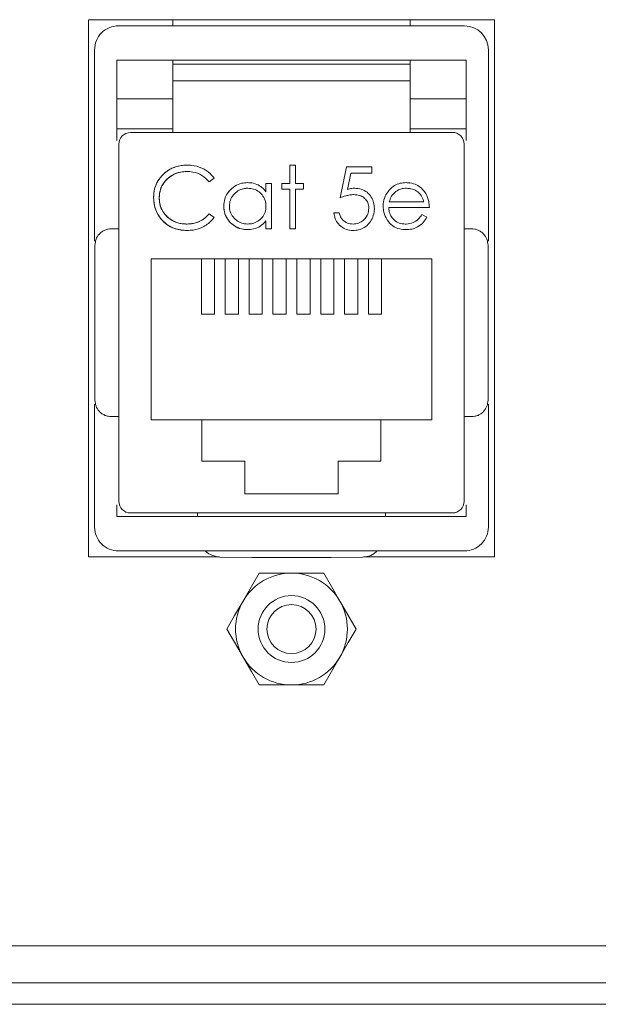
# Model space of a CAD drawing. Units: inches. Extents: x -21.6 to 16.6, y 0.2 to 12.7.
# Drawn here: x 12.5 to 12.5, y 5 to 5.1 of the extents above; entities that cross this region are included whole.
import ezdxf

# ---------------------------------------------------------------- set-up
doc = ezdxf.new("R2010")
doc.units = ezdxf.units.IN
doc.header["$MEASUREMENT"] = 0

msp = doc.modelspace()

# ---------------------------------------------------------------- linework, layer by layer
at = {"color": 7, "linetype": 'Continuous', "lineweight": 15}
for p, q in [((12.46030788726041, 5.101381314091444), (12.46030788726041, 5.063881280628364)), ((12.46619042374929, 5.101381314091444), (12.46030788726041, 5.101381314091444)), ((12.46619042374929, 5.101396860578516), (12.48275867679586, 5.101396860578516)), ((12.46619042374929, 5.101396860578516), (12.46619042374929, 5.100964638904911)), ((12.48275867679586, 5.101396860578516), (12.48275867679586, 5.100964638904911)), ((12.48864121328474, 5.101381314091444), (12.48275867679586, 5.101381314091444)), ((12.48864121328474, 5.063881280628364), (12.48864121328474, 5.101381314091444)), ((12.46239121430475, 5.100964638904911), (12.4865578862404, 5.100964638904911)), ((12.46072461133527, 5.085934754753638), (12.46072461133527, 5.099297987047105)), ((12.48822458698653, 5.099297987047105), (12.48822458698653, 5.085934754753638)), ((12.46228708217436, 5.092958393615962), (12.46228708217436, 5.098568817692754)), ((12.46228708217436, 5.098568817692754), (12.48666211614744, 5.098568817692754)), ((12.46619042374929, 5.098568817692754), (12.46619042374929, 5.098280083250461)), ((12.48275867679586, 5.098568817692754), (12.48275867679586, 5.098280083250461)), ((12.48666211614744, 5.098568817692754), (12.48666211614744, 5.092958393615962)), ((12.48275867679586, 5.098280083250461), (12.46619042374929, 5.098280083250461)), ((12.46619042374929, 5.098280083250461), (12.46619042374929, 5.097131794293371)), ((12.48275867679586, 5.098280083250461), (12.48275867679586, 5.097131794293371)), ((12.48275867679586, 5.097131794293371), (12.46619042374929, 5.097131794293371)), ((12.46619042374929, 5.097131794293371), (12.46619042374929, 5.09352285820633)), ((12.48275867679586, 5.09352285820633), (12.48275867679586, 5.097131794293371)), ((12.46228708217436, 5.095860453424454), (12.46619042374929, 5.095860453424454)), ((12.48275867679586, 5.095860453424454), (12.48666211614744, 5.095860453424454)), ((12.46228708217436, 5.093777126380115), (12.46619042374929, 5.093777126380115)), ((12.48571143379647, 5.09352285820633), (12.46323766674868, 5.09352285820633)), ((12.48275867679586, 5.093777126380115), (12.48666211614744, 5.093777126380115)), ((12.46241751622313, 5.092702658792455), (12.46241751622313, 5.067768293503038)), ((12.48653168209867, 5.067768293503038), (12.48653168209867, 5.092702658792455)), ((12.47436328044686, 5.091240702347768), (12.47436328044686, 5.089960903798777)), ((12.47475282261351, 5.091240702347768), (12.47436328044686, 5.091240702347768)), ((12.47475282261351, 5.089960903798777), (12.47475282261351, 5.091240702347768)), ((12.4783140436962, 5.091129432522055), (12.4778688666167, 5.088959279814066)), ((12.48009465423755, 5.091129432522055), (12.4783140436962, 5.091129432522055)), ((12.48009465423755, 5.090684255442556), (12.48009465423755, 5.091129432522055)), ((12.46873623433987, 5.090072173624489), (12.46907708373568, 5.090332992833706)), ((12.47838444288294, 5.089542664185871), (12.47861832462556, 5.090684255442556)), ((12.47861832462556, 5.090684255442556), (12.48009465423755, 5.090684255442556)), ((12.47308348189787, 5.089960903798777), (12.47269393973123, 5.089960903798777)), ((12.47269393973123, 5.089960903798777), (12.47269393973123, 5.089373999467634)), ((12.47308348189787, 5.086789127106078), (12.47308348189787, 5.089960903798777)), ((12.47436328044686, 5.089960903798777), (12.47380683354165, 5.089960903798777)), ((12.47380683354165, 5.089960903798777), (12.47380683354165, 5.089571361632134)), ((12.47380683354165, 5.089571361632134), (12.47436328044686, 5.089571361632134)), ((12.47436328044686, 5.089571361632134), (12.47436328044686, 5.086789127106078)), ((12.47530926951872, 5.089960903798777), (12.47475282261351, 5.089960903798777)), ((12.47475282261351, 5.086789127106078), (12.47475282261351, 5.089571361632134)), ((12.47475282261351, 5.089571361632134), (12.47530926951872, 5.089571361632134)), ((12.47530926951872, 5.089571361632134), (12.47530926951872, 5.089960903798777)), ((12.48247874225191, 5.090016538711632), (12.48272963713133, 5.089987939042018)), ((12.48371160800974, 5.088681056361461), (12.48130405359979, 5.088681056361461)), ((12.48026165675276, 5.088207230724024), (12.4802398525602, 5.088027566132858)), ((12.48126318296082, 5.088291563083143), (12.48410105239974, 5.088291563083143)), ((12.46907708373568, 5.087588157875607), (12.46873623433987, 5.087846386003644)), ((12.46907708373568, 5.087588157875607), (12.46890607237789, 5.087397542299835)), ((12.47269393973123, 5.087337751879429), (12.47269393973123, 5.086789127106078)), ((12.47781323170384, 5.087902020916501), (12.4774236895372, 5.087902020916501)), ((12.48393414766117, 5.087609033190009), (12.483588116103, 5.087790751090788)), ((12.46189910443409, 5.086797144791235), (12.46241751622313, 5.086797144791235)), ((12.47269393973123, 5.086789127106078), (12.47308348189787, 5.086789127106078)), ((12.47436328044686, 5.086789127106078), (12.47475282261351, 5.086789127106078)), ((12.48704999611106, 5.086797144791235), (12.48653168209867, 5.086797144791235)), ((12.460750815477, 5.074822096461348), (12.460750815477, 5.085648855834144)), ((12.48819828506815, 5.085648855834144), (12.48819828506815, 5.074822096461348)), ((12.48426619715864, 5.084698075706527), (12.46468290338652, 5.084698075706527)), ((12.46468290338652, 5.084698075706527), (12.46468290338652, 5.073448041223441)), ((12.4681829162874, 5.084698075706527), (12.4681829162874, 5.080829689283346)), ((12.46910162567439, 5.080829689283346), (12.46910162567439, 5.084698075706527)), ((12.46984961703353, 5.084698075706527), (12.46984961703353, 5.080829689283346)), ((12.47076832642052, 5.080829689283346), (12.47076832642052, 5.084698075706527)), ((12.47151622000302, 5.084698075706527), (12.47151622000302, 5.080829689283346)), ((12.47243492939001, 5.080829689283346), (12.47243492939001, 5.084698075706527)), ((12.47318292074915, 5.084698075706527), (12.47318292074915, 5.080829689283346)), ((12.47410163013614, 5.080829689283346), (12.47410163013614, 5.084698075706527)), ((12.47484952371863, 5.084698075706527), (12.47484952371863, 5.080829689283346)), ((12.47576833088227, 5.080829689283346), (12.47576833088227, 5.084698075706527)), ((12.47651622446476, 5.084698075706527), (12.47651622446476, 5.080829689283346)), ((12.47743493385175, 5.080829689283346), (12.47743493385175, 5.084698075706527)), ((12.47818292521089, 5.084698075706527), (12.47818292521089, 5.080829689283346)), ((12.47910163459788, 5.080829689283346), (12.47910163459788, 5.084698075706527)), ((12.47984952818037, 5.084698075706527), (12.47984952818037, 5.080829689283346)), ((12.48076833534401, 5.080829689283346), (12.48076833534401, 5.084698075706527)), ((12.48426619715864, 5.073448041223441), (12.48426619715864, 5.084698075706527)), ((12.4681829162874, 5.080829689283346), (12.46910162567439, 5.080829689283346)), ((12.46984961703353, 5.080829689283346), (12.47076832642052, 5.080829689283346)), ((12.47151622000302, 5.080829689283346), (12.47243492939001, 5.080829689283346)), ((12.47318292074915, 5.080829689283346), (12.47410163013614, 5.080829689283346)), ((12.47484952371863, 5.080829689283346), (12.47576833088227, 5.080829689283346)), ((12.47651622446476, 5.080829689283346), (12.47743493385175, 5.080829689283346)), ((12.47818292521089, 5.080829689283346), (12.47910163459788, 5.080829689283346)), ((12.47984952818037, 5.080829689283346), (12.48076833534401, 5.080829689283346)), ((12.46072461133527, 5.065964607672704), (12.46072461133527, 5.074536197541854)), ((12.48822458698653, 5.074536197541854), (12.48822458698653, 5.065964607672704)), ((12.46189910443409, 5.073673807504258), (12.46241751622313, 5.073673807504258)), ((12.48653168209867, 5.073673807504258), (12.48704999611106, 5.073673807504258)), ((12.46468290338652, 5.073448041223441), (12.46822456913956, 5.073448041223441)), ((12.46822456913956, 5.070573016658192), (12.46822456913956, 5.073448041223441)), ((12.46822456913956, 5.073448041223441), (12.48072453140559, 5.073448041223441)), ((12.48072453140559, 5.073448041223441), (12.48072453140559, 5.070573016658192)), ((12.48072453140559, 5.073448041223441), (12.48426619715864, 5.073448041223441)), ((12.47122455226127, 5.070573016658192), (12.46822456913956, 5.070573016658192)), ((12.47122455226127, 5.070573016658192), (12.47122455226127, 5.068281425353073)), ((12.47772454828388, 5.068281425353073), (12.47772454828388, 5.070573016658192)), ((12.48072453140559, 5.070573016658192), (12.47772454828388, 5.070573016658192)), ((12.47772454828388, 5.068281425353073), (12.47122455226127, 5.068281425353073)), ((12.46228708217436, 5.06669382591538), (12.46228708217436, 5.067512509791206)), ((12.48666211614744, 5.067512509791206), (12.48666211614744, 5.06669382591538)), ((12.48666211614744, 5.06669382591538), (12.46228708217436, 5.06669382591538)), ((12.48571143379647, 5.066948045200838), (12.46323766674868, 5.066948045200838)), ((12.46791285718493, 5.06669382591538), (12.46791285718493, 5.066948045200838)), ((12.48103624336023, 5.06669382591538), (12.48103624336023, 5.066948045200838)), ((12.4865578862404, 5.064298004703221), (12.46239121430475, 5.064298004703221)), ((12.46030788726041, 5.063881280628364), (12.46942761301967, 5.063881280628364)), ((12.47170219118799, 5.063831218984459), (12.46948227016605, 5.063869547430573)), ((12.47724700713381, 5.063831218984459), (12.47170219118799, 5.063831218984459)), ((12.47946692815576, 5.063869547430573), (12.47724700713381, 5.063831218984459)), ((12.47955913153506, 5.063881280628364), (12.48864121328474, 5.063881280628364)), ((12.47447455027257, 5.062745898188844), (12.47221933188061, 5.062745898188844)), ((12.47672986644119, 5.062745898188844), (12.47447455027257, 5.062745898188844)), ((12.47221933188061, 5.054933348440085), (12.47447455027257, 5.054933348440085)), ((12.47447455027257, 5.054933348440085), (12.47672986644119, 5.054933348440085)), ((12.53809957527086, 5.036714625570993), (12.25684954429522, 5.036714625570993)), ((12.53809957527086, 5.034131268747485), (12.25684954429522, 5.034131268747485)), ((12.53809957527086, 5.032631277186626), (12.25684954429522, 5.032631277186626))]:
    msp.add_line(p, q, dxfattribs=at)
at = {"color": 7, "linetype": 'Continuous', "lineweight": 15, "flags": 128}
for points in [[(12.47221933188061, 5.062745898188844), (12.47123325438297, 5.061038033473798), (12.4710916737963, 5.060792711863329)], [(12.4778575245255, 5.060792711863329), (12.47727135351922, 5.061807926802147), (12.47672986644119, 5.062745898188844)], [(12.4710916737963, 5.060792711863329), (12.47050550279002, 5.059777594701161), (12.46996401571199, 5.058839623314465)], [(12.47898508483316, 5.058839623314465), (12.47799910511217, 5.060547390252862), (12.4778575245255, 5.060792711863329)], [(12.46996401571199, 5.058839623314465), (12.47094999543298, 5.057131856376067), (12.4710916737963, 5.056886534765598)], [(12.4778575245255, 5.056886534765598), (12.47844359775513, 5.057901651927767), (12.47898508483316, 5.058839623314465)], [(12.4710916737963, 5.056886534765598), (12.47167774702593, 5.055871319826781), (12.47221933188061, 5.054933348440085)], [(12.47672986644119, 5.054933348440085), (12.47771584616218, 5.05664121315513), (12.4778575245255, 5.056886534765598)]]:
    msp.add_lwpolyline(points, dxfattribs=at)
at = {"color": 7, "linetype": 'Continuous', "lineweight": 15}
for centre, radius in [((12.47447458903607, 5.058839647758957), 0.002333332068400158), ((12.47447457471676, 5.058839613190273), 0.001712482748524711)]:
    msp.add_circle(centre, radius, dxfattribs=at)
for centre, radius, start, end in [((12.46239117594424, 5.099298074294092), 0.001666564611261084, 89.99868118225322, 180.002999514134), ((12.48655785546291, 5.099297907379672), 0.001666731525526285, 0.002738658049155812, 89.99894198891636), ((12.46323773741949, 5.092702637012725), 0.0008202211966493309, 90.00493664288267, 179.9984785974634), ((12.48571146090674, 5.092702637014561), 0.0008202211922188193, 0.001521274302262104, 90.00189376249416), ((12.4632377374196, 5.067768266394716), 0.0008202211969228997, 179.9981063737008, 269.9950633491783), ((12.48571146090663, 5.06776826639288), 0.000820221192491417, 269.9981062454488, 0.001893754552033858), ((12.4623910924959, 5.065964485863855), 0.001666481165085884, 179.995812054093, 270.0041879459078), ((12.48655793892308, 5.065964652766454), 0.001666648064066115, 269.9981888828538, 359.9984497737609), ((12.47447475145629, 5.058839422130752), 0.003906476063271842, 90.00295073552074, 149.9991243970861), ((12.47447444687593, 5.058839422141167), 0.003906476049044929, 30.0008755470059, 89.99848349472656), ((12.47447400072872, 5.058839623314465), 0.003905725330528081, 149.9961736615866, 210.0038263384368), ((12.47447446783291, 5.058839623314465), 0.003906357314050582, 330.0015260923405, 29.99847390763779), ((12.47447475145629, 5.058839824498176), 0.003906476063271942, 210.000875602926, 269.99704926448), ((12.47447444687593, 5.058839824487761), 0.003906476049045029, 270.0015165052743, 329.9991244529837)]:
    msp.add_arc(centre, radius, start, end, dxfattribs=at)
for points, knots in [([(12.46718334561231, 5.091240702347768), (12.46704424537621, 5.091235155761099), (12.46663852188025, 5.0912189776395), (12.46599172984208, 5.091003399834765), (12.46537266575523, 5.090504238045134), (12.46495965917753, 5.089851864314994), (12.46485515741941, 5.089310437360033), (12.4648489814002, 5.089027292108817), (12.46484804814542, 5.088984506189316)], [0, 0, 0, 0, 0.1154904900317103, 0.3368592798912167, 0.5515967730704191, 0.7646690377991646, 0.9644392707929372, 1, 1, 1, 1]), ([(12.46484804814542, 5.088984506189316), (12.46485429047368, 5.089123744637301), (12.46487145241864, 5.089506550936176), (12.46508724592601, 5.090106797638292), (12.46556028739431, 5.09068576825022), (12.46619679280635, 5.091099750754704), (12.4667776428838, 5.091230604264044), (12.46710614768622, 5.091238780864213), (12.46718334561231, 5.091240702347768)], [0, 0, 0, 0, 0.1154901008608668, 0.3175153034739761, 0.5159362238377186, 0.7271189829170428, 0.9358735445171525, 0.9999999999999999, 0.9999999999999999, 0.9999999999999999, 0.9999999999999999]), ([(12.46523759031206, 5.088954928753219), (12.46524554227773, 5.089094709694325), (12.4652647353916, 5.08943208936013), (12.46547352242908, 5.089932382518759), (12.4658693037521, 5.090378209501901), (12.46640804973903, 5.090691878482383), (12.46686509636187, 5.090791960094287), (12.46712428678295, 5.090795146244922), (12.46715909700354, 5.090795574156593)], [0, 0, 0, 0, 0.1415138045748071, 0.3415621594517022, 0.5356929083317812, 0.7369851279038134, 0.9646761416626611, 0.9999999999999999, 0.9999999999999999, 0.9999999999999999, 0.9999999999999999]), ([(12.46715909700354, 5.090795574156593), (12.46701946490679, 5.090787784912339), (12.46666411308371, 5.090767961947487), (12.46611171045583, 5.090550891310464), (12.4656081677327, 5.090132200403049), (12.46528833820266, 5.089565517382855), (12.46525443780464, 5.089157634467456), (12.46523759031206, 5.088954928753219)], [0, 0, 0, 0, 0.1415093957160636, 0.3601293894681222, 0.5883656777016226, 0.7954299477729698, 0.9999999999999999, 0.9999999999999999, 0.9999999999999999, 0.9999999999999999]), ([(12.46715909700354, 5.090795574156593), (12.4672980604262, 5.090788459783266), (12.46766510520391, 5.0907696685537), (12.46824871426999, 5.0905640995274), (12.46857365090347, 5.090236226365477), (12.46873623433987, 5.090072173624489)], [0, 0, 0, 0, 0.2333756315680475, 0.6164162134764738, 1, 1, 1, 1]), ([(12.46715909700354, 5.090795574156593), (12.4672980604262, 5.090788459783266), (12.46766510520391, 5.0907696685537), (12.46824871426999, 5.0905640995274), (12.46857365090347, 5.090236226365477), (12.46873623433987, 5.090072173624489)], [0, 0, 0, 0, 0.2333756315680475, 0.6164162134764738, 1, 1, 1, 1]), ([(12.46907708373568, 5.090332992833706), (12.46898863690003, 5.090441202194094), (12.46874995199547, 5.090733218755959), (12.46821426114924, 5.091069884023287), (12.46763996383678, 5.091226824616172), (12.4672904390624, 5.091237447518949), (12.46718334561231, 5.091240702347768)], [0, 0, 0, 0, 0.1920744221878292, 0.518336973698937, 0.8524197451677888, 1, 1, 1, 1]), ([(12.4714106212229, 5.090016538711632), (12.47127075571387, 5.090008134296993), (12.47095572547479, 5.089989204363717), (12.47049842257591, 5.089783744695315), (12.47008132858243, 5.089416425818971), (12.46978929164618, 5.088929641246073), (12.46975872855813, 5.088554620547241), (12.46974480046661, 5.088383717574121)], [0, 0, 0, 0, 0.1618889808258155, 0.3646354608013582, 0.5671553615212365, 0.8027457261823617, 1, 1, 1, 1]), ([(12.47013434263325, 5.088379366513275), (12.47014905617687, 5.088520222897183), (12.47017854563479, 5.088802532754956), (12.470399674158, 5.089178633994), (12.47072033984686, 5.089458429752071), (12.4710793165194, 5.089606698540226), (12.47131606130252, 5.089620975622804), (12.47141590116191, 5.08962699654499)], [0, 0, 0, 0, 0.2125670052450871, 0.4260350816398222, 0.6419555716324239, 0.8490057313521256, 1, 1, 1, 1]), ([(12.47269393973123, 5.089373999467634), (12.47260505847876, 5.089482641051783), (12.47242657547237, 5.089700804905467), (12.47204452777111, 5.089922712922889), (12.47169189588183, 5.090008701099091), (12.47147475486966, 5.090014751651696), (12.4714106212229, 5.090016538711632)], [0, 0, 0, 0, 0.2804921364462367, 0.5632580369189947, 0.8710061516920405, 1, 1, 1, 1]), ([(12.47141590116191, 5.08962699654499), (12.47155685957918, 5.08961646976359), (12.47183981186371, 5.089595338873335), (12.47221435110758, 5.08938942923522), (12.47251202898909, 5.089081496568771), (12.4726734269865, 5.088719330656402), (12.47268802625062, 5.088469334917773), (12.47269393973123, 5.088368073310401)], [0, 0, 0, 0, 0.2105926643027859, 0.4227322966792165, 0.6247263882761706, 0.8479941724798664, 1, 1, 1, 1]), ([(12.47889571697666, 5.08962699654499), (12.47882615089178, 5.089623896534626), (12.47870480701939, 5.089618489197663), (12.47853459819417, 5.089583822091936), (12.47843457459921, 5.089556405401233), (12.47838444288294, 5.089542664185871)], [0, 0, 0, 0, 0.4012566121476958, 0.6999104696201192, 0.9999999999999999, 0.9999999999999999, 0.9999999999999999, 0.9999999999999999]), ([(12.48026165675276, 5.088207230724024), (12.48025351300897, 5.088347336693576), (12.48023715825234, 5.088628705937813), (12.48006243042708, 5.089029295651052), (12.4797652978181, 5.089363259573477), (12.4793574122604, 5.089592012367937), (12.47904925257214, 5.089615362645652), (12.47889571697666, 5.08962699654499)], [0, 0, 0, 0, 0.1902621769341945, 0.3820959599544821, 0.582579835921891, 0.7920271343097741, 1, 1, 1, 1]), ([(12.48123883657541, 5.089425283319644), (12.48115970126018, 5.08930972778027), (12.48097625487783, 5.089041854383932), (12.48088246075687, 5.088662084259205), (12.48087539241334, 5.088422395433644), (12.48087373857083, 5.088366313330733)], [0, 0, 0, 0, 0.3675449200669141, 0.8520189216309434, 1, 1, 1, 1]), ([(12.48247874225191, 5.090016538711632), (12.48233888605763, 5.090008322982954), (12.48205830349185, 5.089991840407805), (12.48163922366846, 5.089820487137795), (12.48138198059314, 5.089597482316229), (12.48125793140701, 5.089448253967624), (12.48123883657541, 5.089425283319644)], [0, 0, 0, 0, 0.2942142204356071, 0.5902590248570195, 0.9369287686229136, 1, 1, 1, 1]), ([(12.4816813736854, 5.089329657757651), (12.48179667843977, 5.089412168459281), (12.48197463964452, 5.08953951536659), (12.4822643463503, 5.089616340397269), (12.48241964473384, 5.089623402213461), (12.48249868868816, 5.08962699654499)], [0, 0, 0, 0, 0.474681474851412, 0.7326227578327213, 1, 1, 1, 1]), ([(12.4837559008314, 5.089392283700858), (12.48366381845489, 5.089498077631205), (12.48347906889498, 5.089710337379646), (12.48308924521198, 5.089932976168384), (12.48274031244369, 5.090010222379939), (12.48252919108907, 5.090015320485707), (12.48247874225191, 5.090016538711632)], [0, 0, 0, 0, 0.2840521009472977, 0.5699081912692888, 0.8972267317053164, 1, 1, 1, 1]), ([(12.48249868868816, 5.08962699654499), (12.48263926743129, 5.08961425918478), (12.48292098301172, 5.089588733897353), (12.48328053588798, 5.08940117202124), (12.48356057116236, 5.089114351524477), (12.48366418371978, 5.088854093809752), (12.48370632603175, 5.088700328763748), (12.48371160800974, 5.088681056361461)], [0, 0, 0, 0, 0.2527332325278263, 0.5064698097914098, 0.7121804609116037, 0.9639256509348106, 1, 1, 1, 1]), ([(12.48410105239974, 5.088291563083143), (12.48409327185812, 5.088430691939787), (12.4840746162566, 5.088764284719972), (12.4839355976105, 5.089142409706636), (12.48378893945515, 5.089346342460726), (12.4837559008314, 5.089392283700858)], [0, 0, 0, 0, 0.3566130312447779, 0.8550600889904411, 1, 1, 1, 1]), ([(12.46484804814542, 5.088984506189316), (12.46485413161226, 5.088845554875808), (12.46487181772359, 5.088441589758506), (12.46505054640266, 5.087893148864384), (12.46530510518968, 5.087559296241274), (12.46539843289844, 5.087436897400758)], [0, 0, 0, 0, 0.2492995534669355, 0.7247741731818441, 0.9999999999999999, 0.9999999999999999, 0.9999999999999999, 0.9999999999999999]), ([(12.46539843289844, 5.087436897400758), (12.46531334633819, 5.087547309840637), (12.46507819386165, 5.08785245507865), (12.46487963010206, 5.088392013958008), (12.46485729657766, 5.088811001288462), (12.46484804814542, 5.088984506189316)], [0, 0, 0, 0, 0.2493614390582322, 0.689156545729419, 1, 1, 1, 1]), ([(12.46718598558181, 5.087123034359864), (12.46704668145485, 5.087129375264091), (12.4666862270958, 5.087145782578208), (12.4661271186645, 5.087346731673471), (12.465622786572, 5.087770780356493), (12.46528782931323, 5.088331755277166), (12.46525420376305, 5.088748852562255), (12.46523759031206, 5.088954928753219)], [0, 0, 0, 0, 0.1402148231793132, 0.3628108177567521, 0.5830452037195525, 0.793994208801202, 1, 1, 1, 1]), ([(12.46523759031206, 5.088954928753219), (12.46524529346424, 5.088815308886657), (12.46526348137604, 5.088485652434432), (12.46546309088075, 5.087999032983523), (12.46584937139238, 5.087554176104364), (12.46637029505602, 5.08723360994767), (12.46684944019705, 5.087129764776476), (12.46712192545164, 5.087124315468992), (12.46718598558181, 5.087123034359864)], [0, 0, 0, 0, 0.1402356006924163, 0.3311102620142105, 0.515928391609407, 0.7256138403048119, 0.9354929750818773, 1, 1, 1, 1]), ([(12.4778688666167, 5.088959279814066), (12.47799937383278, 5.08900718246096), (12.47821836776398, 5.089087564138487), (12.47853959512877, 5.089164923043223), (12.47872957458333, 5.089176190125964), (12.47882531778992, 5.089181868353815)], [0, 0, 0, 0, 0.4224961108757384, 0.7089576118212308, 1, 1, 1, 1]), ([(12.47882531778992, 5.089181868353815), (12.47896652786425, 5.089172359784032), (12.47921499912439, 5.089155628638412), (12.47953414813732, 5.088985234470254), (12.47975012664171, 5.088750041107066), (12.47985923709168, 5.088479272362983), (12.47986822405511, 5.088300951540684), (12.47987211458612, 5.088223754977578)], [0, 0, 0, 0, 0.263782006750772, 0.464147107978297, 0.664714755337507, 0.854852236469474, 1, 1, 1, 1]), ([(12.48130405359979, 5.088681056361461), (12.48132561679325, 5.088747080657465), (12.48136877301735, 5.088879220607844), (12.4814774713925, 5.089110119996964), (12.48160327962999, 5.08924557535816), (12.4816813736854, 5.089329657757651)], [0, 0, 0, 0, 0.2746985786496557, 0.5497772600285693, 1, 1, 1, 1]), ([(12.46974480046661, 5.088383717574121), (12.46975353178396, 5.088243837341194), (12.46977304826342, 5.08793117321693), (12.46997735587954, 5.087477308308577), (12.47034307430597, 5.087074370160048), (12.47083171465447, 5.086780979154826), (12.47121318231501, 5.086749018486156), (12.47139849691852, 5.086733492193222)], [0, 0, 0, 0, 0.1615413122108874, 0.361081561400403, 0.561268413293071, 0.7868669393400597, 1, 1, 1, 1]), ([(12.47139849691852, 5.086733492193222), (12.4712585900097, 5.086742454724103), (12.470945114371, 5.086762536184811), (12.47048909380295, 5.086967925145551), (12.47007958391015, 5.087335371212586), (12.46978931294051, 5.087825897325044), (12.46975910346018, 5.088204475695663), (12.46974480046661, 5.088383717574121)], [0, 0, 0, 0, 0.1615934784767837, 0.3620666005863895, 0.5643986033412867, 0.7937599750655706, 1, 1, 1, 1]), ([(12.47141238120257, 5.087123034359864), (12.47127178731234, 5.087136254313), (12.47098974529314, 5.087162774542793), (12.47060775009482, 5.087374418323571), (12.47032002633203, 5.087694159761392), (12.47015750117454, 5.088048087087635), (12.47014097644929, 5.088284470779478), (12.47013434263325, 5.088379366513275)], [0, 0, 0, 0, 0.2121820374193098, 0.4256532782057764, 0.6425970614547953, 0.8565213452339913, 1, 1, 1, 1]), ([(12.47269393973123, 5.088368073310401), (12.47268228365414, 5.088227374258646), (12.47265886510444, 5.087944691867995), (12.47244678028795, 5.087572354879947), (12.472132082769, 5.087307604674961), (12.47177662255998, 5.087149364781509), (12.47152815567827, 5.087131403510425), (12.47141238120257, 5.087123034359864)], [0, 0, 0, 0, 0.2113620391318869, 0.4246533702194299, 0.6256865428462852, 0.8255866377379392, 1, 1, 1, 1]), ([(12.4787478786845, 5.086677857280365), (12.47888802208317, 5.086686148537101), (12.47916906409189, 5.086702775730889), (12.47958535120919, 5.086874038806407), (12.47993141175166, 5.087176445865437), (12.48017941459304, 5.087606839685358), (12.48025653064751, 5.087965836005341), (12.48026100234122, 5.08817641366466), (12.48026165675276, 5.088207230724024)], [0, 0, 0, 0, 0.1744059252550528, 0.3497516973935473, 0.5511463446057038, 0.7369104144564806, 0.9614980648844749, 1, 1, 1, 1]), ([(12.47987211458612, 5.088223754977578), (12.47985942000956, 5.088081773700833), (12.47983600572773, 5.0878198989064), (12.47962488614486, 5.087493459253266), (12.47933994118185, 5.087250709469853), (12.47903389494449, 5.087135093287152), (12.47883514169804, 5.087125995036105), (12.47877046509025, 5.087123034359864)], [0, 0, 0, 0, 0.2439055624334482, 0.4498671971945765, 0.655045123915515, 0.887747689024917, 1, 1, 1, 1]), ([(12.48087373857083, 5.088366313330733), (12.48088280582462, 5.088226362116493), (12.48090434397447, 5.087893925163095), (12.48113028737794, 5.087409089863479), (12.48150819047331, 5.08698089144556), (12.4819949121579, 5.086759997737175), (12.4823213837397, 5.086741751361481), (12.48246916014038, 5.086733492193222)], [0, 0, 0, 0, 0.1645052691521039, 0.3907621008650547, 0.6159012219263158, 0.826138818522507, 1, 1, 1, 1]), ([(12.48242046736955, 5.087123034359864), (12.48227891174066, 5.087135197578275), (12.48199441918304, 5.08715964270378), (12.48163985628443, 5.08738736184057), (12.48139208312916, 5.087695212841503), (12.48128063736348, 5.088010897666548), (12.48126804135231, 5.088213440531606), (12.48126318296082, 5.088291563083143)], [0, 0, 0, 0, 0.2304288868994026, 0.4631062988834735, 0.6672324572949934, 0.8716486532513082, 1, 1, 1, 1]), ([(12.46539843289844, 5.087436897400758), (12.46549516413916, 5.087336273407602), (12.46575202172058, 5.08706907911419), (12.46635825801721, 5.086741871540453), (12.4668895142818, 5.086700916210074), (12.46718862555131, 5.086677857280365)], [0, 0, 0, 0, 0.2088437577541304, 0.5545581976686491, 1, 1, 1, 1]), ([(12.46718862555131, 5.086677857280365), (12.46704979628988, 5.086683270998223), (12.46663150808196, 5.086699582360232), (12.46596554078399, 5.086896226801955), (12.46557955983974, 5.087264214187718), (12.46539843289844, 5.087436897400758)], [0, 0, 0, 0, 0.2086468839049965, 0.628646513378804, 1, 1, 1, 1]), ([(12.46873623433987, 5.087846386003644), (12.46864042403208, 5.08774544919006), (12.46839164778561, 5.087483361715416), (12.46786361070446, 5.087181558908805), (12.46741317164358, 5.087142655771979), (12.46718598558181, 5.087123034359864)], [0, 0, 0, 0, 0.2368979809466926, 0.6151174320879876, 1, 1, 1, 1]), ([(12.46718598558181, 5.087123034359864), (12.46732515263741, 5.08713043182751), (12.46768015925425, 5.08714930231342), (12.46824843804859, 5.087364179280737), (12.46856973416853, 5.087681793727281), (12.46873623433987, 5.087846386003644)], [0, 0, 0, 0, 0.2370148610052874, 0.604610362577427, 1, 1, 1, 1]), ([(12.46718862555131, 5.086677857280365), (12.46732791688669, 5.086683413086036), (12.46772963864066, 5.086699436250671), (12.46836556315295, 5.086915187364053), (12.46883656486911, 5.08728258929125), (12.46903568259569, 5.087535559557989), (12.46907708373568, 5.087588157875607)], [0, 0, 0, 0, 0.1924272648957921, 0.554967889095303, 0.907467622101372, 1, 1, 1, 1]), ([(12.47139849691852, 5.086733492193222), (12.47153792592848, 5.086742263463361), (12.47185252920015, 5.086762054683876), (12.47232319040855, 5.086954313963796), (12.47256991844196, 5.087209486062759), (12.47269393973123, 5.087337751879429)], [0, 0, 0, 0, 0.2835916421081067, 0.639887340869307, 1, 1, 1, 1]), ([(12.4774236895372, 5.087902020916501), (12.47745063743374, 5.08776414147428), (12.47750472575887, 5.087487397495845), (12.47773792084926, 5.087109557557694), (12.47808079326135, 5.086816816805757), (12.47844836694181, 5.086690640237872), (12.47867186147115, 5.086681101643339), (12.4787478786845, 5.086677857280365)], [0, 0, 0, 0, 0.2120602884748808, 0.4256356637052516, 0.6605087840394231, 0.8845288237265804, 1, 1, 1, 1]), ([(12.47877046509025, 5.087123034359864), (12.47864096346317, 5.087137678953785), (12.47838143423021, 5.087167027621544), (12.47807377400322, 5.087363295790504), (12.4778842636865, 5.087625945734304), (12.47783716635838, 5.087808995720455), (12.47781323170384, 5.087902020916501)], [0, 0, 0, 0, 0.289241202051204, 0.5796571750180225, 0.7863836292874375, 1, 1, 1, 1]), ([(12.483588116103, 5.087790751090788), (12.48350864349388, 5.087674822449259), (12.48334821135071, 5.087440796152395), (12.48296017511807, 5.087198991340466), (12.48263147935846, 5.087126641752422), (12.48244403344156, 5.087123437237792), (12.48242046736955, 5.087123034359864)], [0, 0, 0, 0, 0.2972161288213339, 0.5999931430137173, 0.9497103455250248, 1, 1, 1, 1]), ([(12.48246916014038, 5.086733492193222), (12.48260909434289, 5.086740443235428), (12.48288992208631, 5.086754392973675), (12.48331488352191, 5.086917485302138), (12.4836894273744, 5.087203725153817), (12.48385574917767, 5.087479188885699), (12.48393414766117, 5.087609033190009)], [0, 0, 0, 0, 0.2325009534993349, 0.4665958496283482, 0.7485712897753615, 1, 1, 1, 1]), ([(12.460750815477, 5.085648855834144), (12.46076578453744, 5.085789180627998), (12.46079627693358, 5.086075026170565), (12.46100351467702, 5.08639358814272), (12.4612346288462, 5.08659604018196), (12.46144546547039, 5.086711981364073), (12.46166959364577, 5.086783926355792), (12.46182325306461, 5.086792776210403), (12.46189910443409, 5.086797144791235)], [0, 0, 0, 0, 0.2330271086622513, 0.4746827590401261, 0.6109309897594573, 0.7439059954804897, 0.8735835323080352, 1, 1, 1, 1]), ([(12.48704999611106, 5.086797144791235), (12.48712584769328, 5.086792796468536), (12.48727950919891, 5.086783987557856), (12.48750363716926, 5.086712029142507), (12.48771449332053, 5.086596062748225), (12.48794566052019, 5.086393656832406), (12.4881528202084, 5.086075017448406), (12.48818331320351, 5.085789193537611), (12.48819828506815, 5.085648855834144)], [0, 0, 0, 0, 0.1264098462879842, 0.2560833503946026, 0.389054220849691, 0.5253571078409152, 0.7669533900536135, 1, 1, 1, 1]), ([(12.46189910443409, 5.073673807504258), (12.46182325194197, 5.073678134803442), (12.4616695869407, 5.073686901218575), (12.46144547007703, 5.073758885016889), (12.46123459471199, 5.073874805589272), (12.46100356140113, 5.074077386153546), (12.46079626679485, 5.074395914214952), (12.46076578119906, 5.074681767745906), (12.460750815477, 5.074822096461348)], [0, 0, 0, 0, 0.1264072535710951, 0.256080851625952, 0.3890518184182819, 0.5253316587807327, 0.76697996920824, 1, 1, 1, 1]), ([(12.48819828506815, 5.074822096461348), (12.48818332339754, 5.074681734450271), (12.48815285442694, 5.074395891638964), (12.4879456065701, 5.074077358293574), (12.48771458805807, 5.073874774020529), (12.48750364939658, 5.073758909701293), (12.48727951564314, 5.073686897406744), (12.48712584927694, 5.073678133543684), (12.48704999611106, 5.073673807504258)], [0, 0, 0, 0, 0.2330674323333445, 0.47463447959599, 0.6109107564252702, 0.7439258445413369, 0.873596051807308, 1, 1, 1, 1]), ([(12.46948227016605, 5.063869547430573), (12.46930290849433, 5.063898022187511), (12.4689442010007, 5.063954969185133), (12.46858775017092, 5.064137405798437), (12.46846619707145, 5.064288841450718), (12.46845884198877, 5.064298004703221)], [0, 0, 0, 0, 0.4844228183301703, 0.9688028292592522, 1, 1, 1, 1]), ([(12.48046268554157, 5.064298004703221), (12.48039385882571, 5.064231067534619), (12.48019268534696, 5.064035417009999), (12.47982881533548, 5.063905560381851), (12.47955667339938, 5.063878478366145), (12.47946692815576, 5.063869547430573)], [0, 0, 0, 0, 0.2584628487337896, 0.7554605760147329, 1, 1, 1, 1])]:
    msp.add_open_spline(points, degree=3, knots=knots, dxfattribs=at)

doc.saveas('drawing.dxf')
